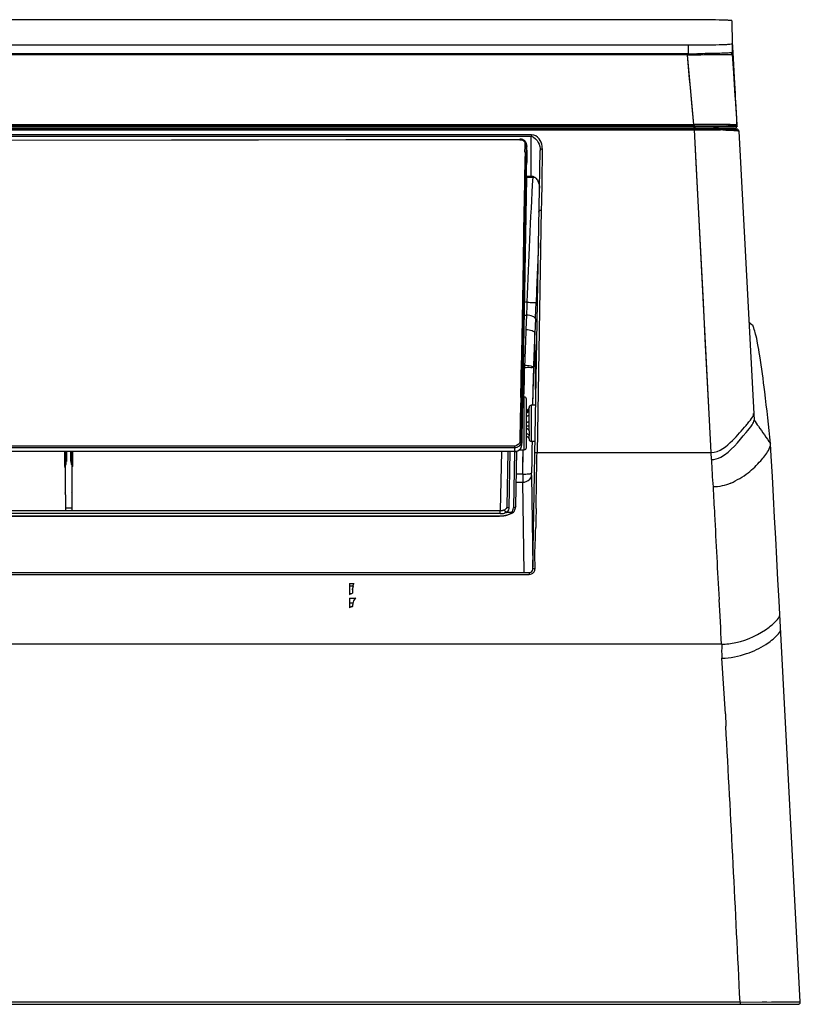
# Model space of a CAD drawing. Units: millimetres. Extents: x -1056 to 2611, y -200 to 1783.
# Drawn here: x 1756 to 1933, y 269 to 493 of the extents above; entities that cross this region are included whole.
import ezdxf

# ---------------------------------------------------------------- set-up
doc = ezdxf.new("R2010")
doc.units = ezdxf.units.MM
doc.header["$LTSCALE"] = 65.395
doc.layers.get('0').update_dxf_attribs({"linetype": 'CONTINUOUS'})

msp = doc.modelspace()

# ---------------------------------------------------------------- linework, layer by layer
for p, q in [((1907.49, 492.57), (948.98, 492.57)), ((1917.49, 492.3), (1917.53, 487.09)), ((948.94, 486.83), (1907.53, 486.83)), ((1907.53, 486.83), (1907.53, 484.83)), ((1917.53, 487.09), (1917.53, 485.09)), ((1917.76, 485.13), (1917.64, 487.49)), ((948.94, 484.83), (1907.53, 484.83)), ((1907.35, 484.84), (949.12, 484.84)), ((1907.35, 484.59), (949.12, 484.59)), ((1908.82, 468.73), (1907.34, 484.59)), ((1907.35, 484.84), (1907.35, 484.59)), ((1907.53, 484.84), (1907.35, 484.84)), ((1908.5, 484.6), (1909.63, 484.61)), ((1917.56, 485), (1917.56, 484.62)), ((1917.56, 484.62), (1917.83, 480.44)), ((1918.14, 478.06), (1917.76, 485.13)), ((938.19, 467.9), (1918.27, 467.9)), ((1908.86, 468.19), (947.61, 468.19)), ((947.64, 468.44), (1909.04, 468.44)), ((947.64, 468.3), (1908.83, 468.3)), ((947.65, 468.73), (1909.08, 468.73)), ((1871.44, 467.7), (1871.64, 467.9)), ((1871.72, 467.7), (1871.92, 467.9)), ((1896.88, 467.9), (1896.88, 467.7)), ((1906.88, 467.9), (1906.88, 467.7)), ((1908.83, 468.73), (1908.83, 468.44)), ((1908.83, 468.44), (1908.83, 468.3)), ((1918.65, 468.3), (1908.87, 468.3)), ((1908.86, 468.3), (1908.86, 468.19)), ((1909.08, 468.19), (1908.87, 468.19)), ((1909.04, 468.44), (1909.98, 468.44)), ((1911.06, 468.73), (1909.08, 468.73)), ((1911.04, 468.19), (1909.08, 468.19)), ((1909.98, 468.44), (1911.08, 468.44)), ((1916.18, 468.19), (1911.04, 468.19)), ((1912.78, 467.7), (1912.78, 467.9)), ((1913.28, 467.9), (1913.27, 467.7)), ((1914.39, 467.7), (1914.39, 467.9)), ((1914.88, 467.9), (1914.88, 467.7)), ((1917.3, 468.18), (1916.18, 468.19)), ((1918.07, 468.18), (1917.3, 468.18)), ((1918.51, 468.08), (1918.52, 468.3)), ((1918.52, 470.11), (1918.62, 468.59)), ((1918.54, 468.08), (1918.55, 468.3)), ((1918.58, 468.58), (1918.6, 468.59)), ((1918.6, 468.9), (1918.62, 468.6)), ((1918.63, 468.6), (1918.62, 468.89)), ((1918.63, 468.6), (1918.62, 468.89)), ((1918.62, 468.6), (1918.62, 468.61)), ((1918.62, 468.6), (1918.62, 468.6)), ((1918.64, 468.3), (1918.62, 468.6)), ((1918.63, 468.6), (1918.63, 468.6)), ((1918.63, 468.6), (1918.63, 468.6)), ((1918.63, 468.6), (1918.65, 468.3)), ((1918.63, 468.6), (1918.63, 468.6)), ((1918.65, 468.3), (1918.64, 468.3)), ((937.88, 467.7), (1918.56, 467.7)), ((947.54, 467.51), (1908.94, 467.51)), ((1871.92, 466.42), (984.55, 466.42)), ((984.55, 466.11), (1871.85, 466.11)), ((1871.85, 457), (1871.85, 466.11)), ((1871.92, 466.42), (1871.92, 466.11)), ((1908.94, 467.51), (1908.94, 467.7)), ((1909.33, 460.04), (1908.94, 467.51)), ((1912.78, 394.2), (1908.94, 467.51)), ((1908.94, 467.51), (1909.57, 467.51)), ((1909.57, 467.51), (1910.19, 467.51)), ((1914.39, 467.87), (1913.27, 467.87)), ((1919.06, 467.23), (1922.5, 401.55)), ((1869.28, 465.27), (1508, 464.67)), ((1583, 464.93), (1869.28, 465.41)), ((1869.42, 465.41), (1869.28, 465.41)), ((1869.28, 465.27), (1869.28, 465.41)), ((1870.28, 465.08), (1870.09, 465.21)), ((1870.45, 464.93), (1870.28, 465.08)), ((1870.42, 462.46), (1870.45, 463.7)), ((1870.58, 464.76), (1870.45, 464.93)), ((1870.45, 463.7), (1870.46, 464.32)), ((1870.68, 464.57), (1870.58, 464.76)), ((1870.74, 462.55), (1870.76, 463.73)), ((1870.81, 463.89), (1870.76, 464.29)), ((1870.76, 463.73), (1870.77, 464.13)), ((1870.77, 464.13), (1870.83, 463.71)), ((1870.43, 462.33), (1870.31, 455.56)), ((1870.42, 461.44), (1870.31, 455.57)), ((1870.61, 455.38), (1870.74, 462.55)), ((1870.73, 462.15), (1870.82, 461.42)), ((1870.83, 462.9), (1870.82, 461.42)), ((1872.21, 367.65), (1873.87, 462.83)), ((1874.34, 461.63), (1874.25, 456.78)), ((1874.36, 463.12), (1874.34, 461.63)), ((1870.81, 459.63), (1870.82, 460.07)), ((1911, 428.34), (1909.33, 460.04)), ((1870.78, 457), (1872.1, 457)), ((1870.78, 456.8), (1872.57, 456.8)), ((1874.25, 456.78), (1874.23, 455.61)), ((1870.31, 455.57), (1869.45, 406.68)), ((1869.93, 416.65), (1870.61, 455.38)), ((1870.78, 456.58), (1869.94, 409.47)), ((1870.31, 455.56), (1870.12, 444.68)), ((1874.23, 455.61), (1874.15, 451.02)), ((1874.15, 451.02), (1874.13, 449.48)), ((1874.13, 449.48), (1873.17, 394.2)), ((1870.12, 444.68), (1869.99, 437.12)), ((1869.99, 437.12), (1869.9, 432)), ((1870.39, 434.93), (1869.94, 409.47)), ((1869.9, 432), (1869.62, 416.66)), ((1869.74, 406.31), (1870.2, 432)), ((1870.95, 428.36), (1870.28, 428.36)), ((1911.43, 420.01), (1911, 428.34)), ((1870.23, 425.38), (1870.8, 425.38)), ((1870.8, 425.38), (1870.65, 422.13)), ((1872.8, 424.56), (1872.65, 421.32)), ((1921.45, 423.72), (1921.41, 423.76)), ((1872.88, 405.92), (1872.65, 421.32)), ((1869.59, 415.05), (1869.44, 406.66)), ((1870.01, 413.45), (1870.32, 413.45)), ((1870.32, 414.02), (1870.02, 414.02)), ((1870.27, 410.76), (1870.32, 413.45)), ((1870.28, 410.76), (1870.33, 413.45)), ((1870.32, 414.02), (1870.32, 413.45)), ((1872.33, 413.49), (1872.17, 404.88)), ((1870.22, 408.07), (1870.27, 410.76)), ((1870.23, 408.07), (1870.28, 410.76)), ((1870.2, 406.79), (1870.22, 408.07)), ((1870.2, 406.79), (1870.23, 408.07)), ((1869.45, 406.68), (1869.36, 402.06)), ((1869.67, 402.05), (1869.74, 406.32)), ((1869.89, 406.79), (1869.73, 398.82)), ((1869.89, 406.79), (1870.24, 406.79)), ((1870.24, 394.79), (1870.24, 406.79)), ((1870.74, 395.29), (1870.74, 406.29)), ((1871.36, 404.37), (1871.35, 404.32)), ((1871.36, 404.14), (1871.36, 404.39)), ((1871.36, 404.39), (1871.36, 404.37)), ((1872.86, 404.89), (1871.86, 404.89)), ((1871.86, 404.89), (1871.86, 396.69)), ((1869.34, 400.77), (1869.29, 398.05)), ((1869.33, 400.76), (1869.29, 398.04)), ((1869.36, 402.06), (1869.34, 400.77)), ((1869.6, 398.1), (1869.67, 402.05)), ((1871.36, 401.32), (1871.36, 402.67)), ((1869.73, 398.82), (1869.68, 396.71)), ((1871.36, 399.07), (1871.36, 397.97)), ((1869.29, 398.05), (1869.27, 396.72)), ((1869.57, 396.61), (1869.6, 398.1)), ((1869.66, 395.77), (1869.57, 396.61)), ((1869.68, 396.71), (1869.66, 395.77)), ((1871.36, 397.19), (1871.36, 397.21)), ((1871.36, 397.19), (1871.36, 397.19)), ((1872.71, 396.69), (1871.86, 396.69)), ((1872.03, 396.69), (1872.01, 395.1)), ((1872.68, 396.7), (1872.7, 396.04)), ((1868.16, 394.41), (988.29, 394.07)), ((1868.08, 395.62), (988.41, 395.56)), ((1418.47, 394.26), (1868.12, 394.44)), ((1868.12, 395.24), (1653.4, 395.23)), ((1765.81, 390.95), (1765.77, 394.37)), ((1765.81, 394.37), (1765.81, 394.18)), ((1765.81, 394.18), (1765.82, 392.41)), ((1766, 393.21), (1766, 394.37)), ((1766.16, 394.41), (1766.16, 392.15)), ((1767.17, 392.16), (1767.17, 394.42)), ((1767.32, 391.46), (1767.34, 394.37)), ((1767.49, 390.64), (1767.52, 394.27)), ((1767.56, 394.37), (1767.53, 390.95)), ((1865.05, 394.41), (1864.82, 380.95)), ((1866.54, 394.41), (1866.32, 381.92)), ((1866.82, 381.53), (1867.04, 394.41)), ((1868.03, 394.4), (1867.82, 381.56)), ((1868.08, 395.24), (1868.08, 395.62)), ((1868.12, 394.44), (1868.12, 395.24)), ((1868.16, 394.41), (1868.16, 394.44)), ((1868.32, 381.94), (1868.54, 394.46)), ((1869.19, 394.79), (1870.24, 394.79)), ((1869.66, 395.77), (1869.66, 395.76)), ((1869.92, 389.23), (1870, 394.61)), ((1872.01, 395.1), (1871.97, 392.35)), ((1873.17, 394.2), (1912.79, 394.2)), ((1912.86, 392.54), (1912.79, 394.2)), ((1926.25, 396.15), (1926.25, 396.19)), ((1765.82, 392.41), (1765.84, 390.64)), ((1766.01, 391.46), (1766, 393.21)), ((1871.97, 392.35), (1871.93, 389.57)), ((1765.84, 390.64), (1765.86, 385.37)), ((1767.47, 385.37), (1767.49, 390.64)), ((1868.42, 387.43), (1869.93, 387.43)), ((1869.93, 389.23), (1868.45, 389.23)), ((1869.93, 389.23), (1869.93, 387.43)), ((1870.21, 366.86), (1869.93, 387.43)), ((1871.92, 388.97), (1872.22, 368.09)), ((1765.95, 384.56), (1765.96, 380.96)), ((1767.38, 384.56), (1767.37, 380.95)), ((1872.96, 381.43), (1872.98, 383.07)), ((1722.35, 380.95), (1765.96, 380.95)), ((1765.96, 381.6), (1767.37, 381.6)), ((1765.96, 380.96), (1767.37, 380.95)), ((1767.37, 380.95), (1864.82, 380.95)), ((1864.82, 380.28), (1864.82, 380.95)), ((1867.79, 380.57), (1867.84, 380.62)), ((1864.82, 380.28), (1722.31, 380.28)), ((1722.31, 379.74), (1864.32, 379.74)), ((1722.31, 379.7), (1864.32, 379.7)), ((1864.32, 379.7), (1864.32, 379.74)), ((1866.16, 380.56), (1866.16, 380.48)), ((1867.6, 380.43), (1867.79, 380.57)), ((1872.67, 369.77), (1872.65, 369.92)), ((1872.67, 369.77), (1872.65, 369.92)), ((985.07, 366.87), (1871.41, 366.87)), ((985.07, 366.45), (1871.41, 366.45)), ((1871.41, 366.87), (1871.41, 366.45)), ((1830.56, 364.37), (1831.49, 364.37)), ((1830.56, 364.37), (1830.56, 361.87)), ((1831.4, 363.76), (1830.56, 363.76)), ((1831.23, 363.33), (1831.2, 362.16)), ((1830.56, 361.03), (1831.94, 361.03)), ((1830.56, 361.03), (1830.56, 358.87)), ((1831.39, 359.9), (1830.56, 359.9)), ((1831.23, 359.49), (1831.22, 359.16)), ((1933.02, 269.23), (1928.37, 357.36)), ((1915.15, 350.56), (941.32, 350.56)), ((1915.98, 334.72), (1915.18, 347.41)), ((1915.98, 334.72), (1916.06, 331.97)), ((923.95, 268.7), (1932.52, 268.7)), ((1919.33, 269.22), (1671.49, 269.22)), ((1919.33, 269.22), (1927.48, 269.23)), ((1919.33, 269.22), (1919.33, 268.7)), ((1924.32, 269.23), (1925.43, 269.23)), ((1926.49, 269.23), (1927.48, 269.23)), ((1927.48, 269.23), (1930.03, 269.23)), ((1930.03, 269.23), (1930.72, 269.23)), ((1930.72, 269.23), (1931.84, 269.23)), ((1930.72, 269.23), (1932.99, 269.23)), ((1931.84, 269.23), (1932.61, 269.23)), ((1932.61, 269.23), (1932.99, 269.23)), ((1932.99, 269.23), (1933.02, 269.23))]:
    msp.add_line(p, q)
for points in [[(1908.82, 468.73), (1908.52, 471.94), (1908.36, 473.62), (1908.2, 475.37), (1908.03, 477.19), (1907.86, 479.02), (1907.69, 480.85), (1907.52, 482.71), (1907.35, 484.6)], [(1908.86, 467.9), (1908.79, 467.91), (1908.72, 467.94), (1908.65, 467.99)], [(1908.86, 467.9), (1908.94, 467.91), (1909.01, 467.94), (1909.08, 467.99), (1909.12, 468.05), (1909.15, 468.12), (1909.16, 468.2), (1909.15, 468.28), (1909.12, 468.35), (1909.08, 468.41)], [(1918.26, 467.9), (1918.31, 467.91), (1918.38, 467.94), (1918.44, 467.98), (1918.48, 468.04), (1918.52, 468.1), (1918.54, 468.17), (1918.54, 468.19)], [(1870.09, 465.21), (1869.88, 465.31), (1869.66, 465.37), (1869.42, 465.41)], [(1870.76, 464.29), (1870.74, 464.38), (1870.68, 464.57)], [(1870.42, 462.46), (1870.48, 462.46), (1870.53, 462.45), (1870.57, 462.44), (1870.61, 462.43), (1870.65, 462.42), (1870.68, 462.41), (1870.71, 462.39), (1870.73, 462.37), (1870.74, 462.35)], [(1870.42, 462.46), (1870.43, 462.44), (1870.43, 462.43), (1870.43, 462.41), (1870.43, 462.4), (1870.43, 462.38), (1870.43, 462.37), (1870.43, 462.35), (1870.43, 462.34), (1870.43, 462.33)], [(1921.41, 423.76), (1921.38, 423.8), (1921.36, 423.82), (1921.33, 423.85)], [(1922.04, 423.2), (1922.03, 423.21), (1922.01, 423.23), (1921.98, 423.24), (1921.96, 423.25), (1921.94, 423.26), (1921.92, 423.28), (1921.91, 423.29), (1921.89, 423.3), (1921.88, 423.3), (1921.87, 423.31), (1921.86, 423.32), (1921.85, 423.33), (1921.84, 423.33), (1921.83, 423.34), (1921.82, 423.35), (1921.82, 423.35), (1921.81, 423.36), (1921.8, 423.37), (1921.79, 423.37), (1921.78, 423.38), (1921.77, 423.39), (1921.76, 423.4), (1921.75, 423.4), (1921.74, 423.41), (1921.73, 423.42), (1921.72, 423.43), (1921.71, 423.44), (1921.71, 423.45), (1921.7, 423.46), (1921.69, 423.47), (1921.68, 423.48), (1921.67, 423.48), (1921.66, 423.49), (1921.64, 423.5), (1921.63, 423.52), (1921.62, 423.53), (1921.61, 423.54), (1921.6, 423.55), (1921.59, 423.56), (1921.58, 423.57), (1921.57, 423.58), (1921.56, 423.59), (1921.55, 423.61), (1921.53, 423.62), (1921.52, 423.64), (1921.51, 423.65), (1921.49, 423.67), (1921.48, 423.68), (1921.46, 423.7), (1921.45, 423.72)], [(1912.79, 394.2), (1912.33, 402.93), (1911.43, 420.01)], [(1872.33, 413.49), (1872.28, 410.96), (1872.23, 408.39), (1872.17, 404.88)], [(1869.94, 409.47), (1869.88, 406.44), (1869.85, 404.92), (1869.82, 403.39), (1869.79, 401.87), (1869.76, 400.34), (1869.73, 398.82)], [(1871.35, 404.32), (1871.34, 404.29), (1871.33, 404.26), (1871.32, 404.23), (1871.3, 404.19), (1871.28, 404.15), (1871.26, 404.11), (1871.24, 404.08)], [(1869.57, 396.61), (1869.56, 396.63), (1869.55, 396.65), (1869.52, 396.66), (1869.49, 396.68), (1869.46, 396.69), (1869.42, 396.7), (1869.37, 396.71), (1869.32, 396.72), (1869.27, 396.72)], [(1871.24, 397.5), (1871.26, 397.47), (1871.28, 397.43), (1871.3, 397.39), (1871.32, 397.35), (1871.33, 397.32), (1871.34, 397.29), (1871.35, 397.26), (1871.35, 397.23), (1871.36, 397.21), (1871.36, 397.2), (1871.36, 397.19), (1871.36, 397.19)], [(1869.93, 389.23), (1869.96, 391.92), (1870, 394.61)], [(1928.37, 357.36), (1928.2, 360.45), (1927.95, 365.21), (1927.69, 369.96), (1927.44, 374.68), (1927.18, 379.39), (1926.92, 384.07), (1926.67, 388.72), (1926.41, 393.34), (1926.25, 396.15)], [(1866.04, 380.65), (1865.96, 380.74), (1865.91, 380.82), (1865.87, 380.88), (1865.85, 380.93), (1865.84, 380.97), (1865.84, 381), (1865.83, 381.03), (1865.83, 381.07), (1865.82, 381.1)], [(1866.16, 380.48), (1866.13, 380.5), (1866.09, 380.52), (1866.06, 380.54), (1866.02, 380.58), (1865.99, 380.61), (1865.97, 380.64), (1865.97, 380.66), (1866, 380.66), (1866.04, 380.65)], [(1868.31, 381.78), (1868.31, 381.8), (1868.32, 381.82), (1868.32, 381.84), (1868.32, 381.85), (1868.32, 381.87), (1868.32, 381.88), (1868.32, 381.9), (1868.32, 381.92), (1868.32, 381.94)], [(1864.32, 379.7), (1864.64, 379.7), (1865.13, 379.73), (1865.61, 379.79)], [(1865.61, 379.79), (1866.08, 379.87), (1866.52, 379.97), (1866.93, 380.11)], [(1866.93, 380.11), (1867.29, 380.26), (1867.6, 380.43)], [(1932.53, 268.7), (1932.62, 268.71), (1932.71, 268.74), (1932.8, 268.78), (1932.87, 268.84), (1932.93, 268.9), (1932.97, 268.97), (1933, 269.05), (1933.02, 269.12), (1933.03, 269.2), (1933.02, 269.23)]]:
    msp.add_lwpolyline(points)
for centre, radius, start, end in [((1904.75, 953.1), 468.51, 270.3176, 270.4583), ((1907.34, 870.47), 385.63, 270.0286, 270.3195), ((1907.54, 853.77), 368.94, 269.9988, 270.3253), ((1907.73, 1077.2), 592.59, 270.56979, 270.72011), ((1917.06, 484.59), 0.5, 3.8517, 63.7736), ((1911.42, -178.58), 647.31, 89.70169, 90.0318), ((1910.57, 960.42), 491.98, 270.0594, 270.4936), ((1912.96, 114.25), 354.48, 89.5825, 89.7044), ((1912.28, 770.71), 302.26, 270.4786, 270.6212), ((1914.33, 300.39), 168.33, 89.3557, 89.5856), ((1914.14, 600.21), 131.75, 270.6169, 270.91), ((1915.23, 380.02), 88.7, 88.9699, 89.3616), ((1915.18, 535.26), 66.8, 270.9016, 271.4211), ((1915.81, 412.46), 56.26, 88.4198, 88.9608), ((1916.3, 430.1), 38.6, 87.7712, 88.4282), ((1918.22, 468.2), 0.3, 269.9295, 356.9963), ((1918.04, 472.38), 3.84, 275.2929, 276.5199), ((1911.36, 982.73), 515.22, 269.8694, 270.0004), ((1913.81, 354.82), 112.68, 89.0438, 89.467), ((1914.22, 380.24), 87.26, 88.7777, 89.0333), ((1918.56, 467.2), 0.5, 3.0009, 90), ((1869.67, 464.33), 0.789, 359.0256, 12.0331), ((1869.72, 464.15), 1.04, 359.2166, 7.7152), ((1758.79, 462.98), 112.03, 0.2329, 0.3739), ((1831.06, 463.28), 39.77, 359.9624, 0.2218), ((2159.87, 459.38), 289.06, 179.596, 179.8618), ((1847.56, 463.27), 23.26, 359.5434, 359.9658), ((1856.47, 463.2), 14.36, 358.9331, 359.548), ((1637.1, 460.67), 233.71, 358.9977, 359.7479), ((3530.95, 368.33), 1659.08, 177.46025, 177.93434), ((1619.72, 439.39), 251.48, 356.8067, 357.4861), ((1509.27, 441.44), 363.93, 357.3423, 357.9051), ((3021.91, 370.86), 1152.4, 177.45008, 177.8539), ((3014.41, 370.47), 1142.89, 177.45015, 177.84293), ((1870.24, 406.29), 0.5, 0, 90), ((1870.57, 404.39), 0.784, 342.8338, 355.5862), ((1870.58, 404.39), 0.772, 355.5869, 358.9418), ((1871.86, 404.39), 0.5, 90, 180), ((1879.44, 435.49), 54.2, 319.5427, 320.0791), ((1868.31, 396.63), 1.26, 348.0718, 358.8504), ((1871.86, 397.19), 0.5, 180, 270), ((1871.58, 397.08), 0.248, 141.3858, 145.0693), ((1868.05, 396.86), 1.62, 271.1537, 280.1521), ((1868.16, 396.03), 1.62, 270.0689, 283.6132), ((1868.16, 396.04), 1.63, 283.5705, 288.3192), ((1868.18, 395.98), 1.57, 288.2747, 297.606), ((1868.22, 395.91), 1.49, 297.6384, 311.0011), ((1868.33, 395.8), 1.33, 327.428, 347.9458), ((1868.41, 395.82), 1.25, 341.7888, 348.9748), ((1868.4, 395.79), 1.26, 347.9603, 358.6634), ((1870.24, 395.29), 0.5, 270, 0), ((1924.02, 392.21), 50.9, 177.7607, 177.9761), ((-1565.36, 446.05), 3438.91, 358.95058, 359.08809), ((1825.56, 393.15), 47.6, 357.7905, 358.1779), ((1767.72, 385.38), 1.86, 180.2579, 192.9292), ((1765.61, 385.38), 1.86, 347.0516, 359.7417), ((1764.12, 384.56), 1.83, 0.1593, 12.9323), ((1769.21, 384.55), 1.83, 167.0493, 179.8605), ((1864.8, 384.87), 3.92, 270.2798, 275.6251), ((1864.82, 384.66), 3.71, 275.6373, 277.4682), ((1865.94, 381.55), 0.884, 350.947, 358.975), ((1866.22, 381.99), 2.1, 341.6262, 350.2719), ((1866.27, 381.98), 2.05, 350.3005, 353.5377), ((1866.52, 378.73), 1.81, 96.7696, 100.8235), ((1866.63, 377.82), 2.67, 96.74, 99.4487), ((1871.41, 367.67), 0.8, 269.9972, 359.0014), ((1870.83, 367.88), 1.88, 350.9235, 355.4378), ((1463.53, 333.54), 451.88, 2.159, 3.4522)]:
    msp.add_arc(centre, radius, start, end)
for points, knots in [([(1917.49, 492.3), (1917.49, 492.37), (1917.09, 492.33), (1916.66, 492.44), (1915.68, 492.45), (1913.91, 492.52), (1911.11, 492.55), (1908.77, 492.57), (1907.49, 492.57)], [0, 0, 0, 0, 0.019929, 0.076997, 0.16942, 0.293735, 0.617733, 1, 1, 1, 1]), ([(1907.53, 486.83), (1908.81, 486.83), (1911.15, 486.84), (1913.95, 486.87), (1915.72, 486.95), (1916.7, 486.95), (1917.13, 487.07), (1917.53, 487.03), (1917.53, 487.09)], [0, 0, 0, 0, 0.382361, 0.706409, 0.830721, 0.923119, 0.980139, 1, 1, 1, 1]), ([(1914.22, 484.9), (1913.88, 484.89), (1912.35, 484.86), (1910.82, 484.84), (1909.63, 484.83)], [0, 0, 0, 0, 0.22268, 1, 1, 1, 1]), ([(1909.63, 484.61), (1910.66, 484.62), (1911.99, 484.62), (1913.32, 484.63), (1913.63, 484.64)], [0, 0, 0, 0, 0.77046, 1, 1, 1, 1]), ([(1916.66, 484.99), (1916.5, 484.98), (1915.69, 484.94), (1914.88, 484.91), (1914.22, 484.9)], [0, 0, 0, 0, 0.194607, 1, 1, 1, 1]), ([(1915.18, 484.65), (1915.52, 484.66), (1916.1, 484.67), (1916.92, 484.63), (1917.24, 484.67), (1917.56, 484.58), (1917.56, 484.62)], [0, 0, 0, 0, 0.432693, 0.752307, 0.941038, 1, 1, 1, 1]), ([(1917.53, 485.09), (1917.53, 485.02), (1917.07, 485.07), (1916.88, 485), (1916.66, 484.99)], [0, 0, 0, 0, 0.257922, 1, 1, 1, 1]), ([(1908.87, 468.19), (1908.87, 468.12), (1908.83, 468.05), (1908.89, 467.91), (1908.86, 467.9)], [0, 0, 0, 0, 0.710303, 1, 1, 1, 1]), ([(1916.84, 468.49), (1917.01, 468.49), (1917.53, 468.51), (1918.05, 468.53), (1918.4, 468.56)], [0, 0, 0, 0, 0.338533, 1, 1, 1, 1]), ([(1918.4, 468.64), (1918.31, 468.65), (1918.12, 468.66), (1917.92, 468.67), (1917.8, 468.68)], [0, 0, 0, 0, 0.417187, 1, 1, 1, 1]), ([(1918.55, 468.62), (1918.53, 468.63), (1918.48, 468.63), (1918.43, 468.64), (1918.4, 468.64)], [0, 0, 0, 0, 0.427247, 1, 1, 1, 1]), ([(1918.62, 468.6), (1918.62, 468.61), (1918.59, 468.62), (1918.57, 468.62), (1918.55, 468.62)], [0, 0, 0, 0, 0.300368, 1, 1, 1, 1]), ([(1918.6, 468.59), (1918.6, 468.59), (1918.61, 468.59), (1918.62, 468.59), (1918.62, 468.6)], [0, 0, 0, 0, 0.58884, 1, 1, 1, 1]), ([(1918.62, 468.6), (1918.62, 468.6), (1918.62, 468.6), (1918.62, 468.6), (1918.62, 468.6)], [0, 0, 0, 0, 0.583411, 1, 1, 1, 1]), ([(1874.31, 463.83), (1874.23, 464.42), (1873.83, 465.65), (1872.58, 466.41), (1871.92, 466.42)], [0, 0, 0, 0, 0.472356, 1, 1, 1, 1]), ([(1871.92, 466.11), (1872.54, 465.77), (1873.63, 464.85), (1873.87, 463.45), (1873.86, 462.83)], [0, 0, 0, 0, 0.529405, 1, 1, 1, 1]), ([(1913.28, 467.87), (1913.21, 467.87), (1913.07, 467.84), (1912.95, 467.75), (1912.9, 467.7)], [0, 0, 0, 0, 0.486099, 1, 1, 1, 1]), ([(1914.76, 467.7), (1914.71, 467.75), (1914.59, 467.83), (1914.46, 467.87), (1914.39, 467.87)], [0, 0, 0, 0, 0.499809, 1, 1, 1, 1]), ([(1916.08, 467.48), (1916.3, 467.47), (1917.06, 467.45), (1917.81, 467.43), (1918.34, 467.38)], [0, 0, 0, 0, 0.29781, 1, 1, 1, 1]), ([(1918.34, 467.38), (1918.39, 467.37), (1918.5, 467.36), (1918.6, 467.35), (1918.65, 467.34)], [0, 0, 0, 0, 0.534418, 1, 1, 1, 1]), ([(1918.65, 467.34), (1918.74, 467.33), (1918.87, 467.3), (1919.01, 467.27), (1919.05, 467.25)], [0, 0, 0, 0, 0.66078, 1, 1, 1, 1]), ([(1919.05, 467.25), (1919.05, 467.24), (1919.05, 467.24), (1919.06, 467.23), (1919.06, 467.23)], [0, 0, 0, 0, 0.577575, 1, 1, 1, 1]), ([(1870.04, 465.07), (1870.08, 465.04), (1870.15, 464.98), (1870.22, 464.91), (1870.25, 464.88)], [0, 0, 0, 0, 0.50817, 1, 1, 1, 1]), ([(1870.25, 464.88), (1870.3, 464.82), (1870.38, 464.7), (1870.43, 464.56), (1870.44, 464.49)], [0, 0, 0, 0, 0.508609, 1, 1, 1, 1]), ([(1870.46, 464.32), (1870.53, 464.32), (1870.66, 464.29), (1870.76, 464.19), (1870.77, 464.13)], [0, 0, 0, 0, 0.578437, 1, 1, 1, 1]), ([(1870.69, 463.96), (1870.68, 463.94), (1870.66, 463.91), (1870.64, 463.88), (1870.62, 463.86)], [0, 0, 0, 0, 0.483647, 1, 1, 1, 1]), ([(1870.43, 462.33), (1870.5, 462.33), (1870.63, 462.31), (1870.73, 462.2), (1870.73, 462.15)], [0, 0, 0, 0, 0.579915, 1, 1, 1, 1]), ([(1874.37, 463.12), (1874.25, 463.12), (1874.04, 463.09), (1873.87, 462.91), (1873.87, 462.83)], [0, 0, 0, 0, 0.583724, 1, 1, 1, 1]), ([(1872.1, 457), (1872.18, 456.98), (1872.35, 456.93), (1872.5, 456.85), (1872.58, 456.8)], [0, 0, 0, 0, 0.505581, 1, 1, 1, 1]), ([(1872.58, 456.8), (1872.62, 456.78), (1872.72, 456.71), (1872.8, 456.64), (1872.84, 456.61)], [0, 0, 0, 0, 0.506004, 1, 1, 1, 1]), ([(1873.62, 448.59), (1873.62, 448.76), (1873.54, 449.11), (1873.93, 449.34), (1874.06, 449.29)], [0, 0, 0, 0, 0.548611, 1, 1, 1, 1]), ([(1870.95, 428.36), (1871.41, 428.35), (1871.96, 428.18), (1872.87, 428.33), (1872.95, 428.14)], [0, 0, 0, 0, 0.690556, 1, 1, 1, 1]), ([(1872.8, 424.56), (1872.79, 424.83), (1871.95, 425.28), (1871.28, 425.37), (1870.8, 425.38)], [0, 0, 0, 0, 0.363069, 1, 1, 1, 1]), ([(1926.25, 396.19), (1925.84, 400.11), (1925.12, 406.78), (1924.14, 414.41), (1923.37, 418.75), (1922.96, 420.92), (1922.48, 422.21), (1922.29, 423.08), (1922.04, 423.2)], [0, 0, 0, 0, 0.4319, 0.734189, 0.839466, 0.917158, 0.969928, 1, 1, 1, 1]), ([(1870.65, 422.13), (1871.13, 422.12), (1871.8, 422.04), (1872.64, 421.59), (1872.65, 421.32)], [0, 0, 0, 0, 0.63708, 1, 1, 1, 1]), ([(1870.32, 414.02), (1870.79, 414.01), (1871.38, 413.93), (1872.3, 413.72), (1872.33, 413.49)], [0, 0, 0, 0, 0.669764, 1, 1, 1, 1]), ([(1872.33, 413.49), (1872.17, 413.36), (1871.41, 413.54), (1870.79, 413.43), (1870.32, 413.45)], [0, 0, 0, 0, 0.304129, 1, 1, 1, 1]), ([(1871.32, 404.16), (1871.28, 404.03), (1871.13, 403.78), (1870.87, 403.65), (1870.74, 403.62)], [0, 0, 0, 0, 0.500411, 1, 1, 1, 1]), ([(1870.74, 403.37), (1870.91, 403.41), (1871.23, 403.61), (1871.36, 403.97), (1871.36, 404.14)], [0, 0, 0, 0, 0.512059, 1, 1, 1, 1]), ([(1870.74, 403.77), (1870.79, 403.78), (1870.98, 403.84), (1871.14, 403.97), (1871.24, 404.08)], [0, 0, 0, 0, 0.255098, 1, 1, 1, 1]), ([(1870.74, 403.22), (1870.88, 403.24), (1871.15, 403.35), (1871.33, 403.57), (1871.39, 403.69)], [0, 0, 0, 0, 0.528576, 1, 1, 1, 1]), ([(1871.39, 403.69), (1871.38, 403.73), (1871.36, 403.88), (1871.36, 404.03), (1871.36, 404.14)], [0, 0, 0, 0, 0.274002, 1, 1, 1, 1]), ([(1871.36, 402.67), (1871.36, 402.76), (1871.36, 403.1), (1871.36, 403.44), (1871.39, 403.69)], [0, 0, 0, 0, 0.271703, 1, 1, 1, 1]), ([(1921.01, 400.71), (1921.23, 400.98), (1921.78, 401.66), (1922.43, 402.46), (1922.42, 403.03)], [0, 0, 0, 0, 0.380264, 1, 1, 1, 1]), ([(1871.36, 402.67), (1871.36, 402.59), (1871.19, 402.49), (1870.98, 402.43), (1870.82, 402.41), (1870.74, 402.4)], [0, 0, 0, 0, 0.337314, 0.644243, 1, 1, 1, 1]), ([(1870.74, 401.06), (1870.82, 401.06), (1870.98, 401.09), (1871.19, 401.14), (1871.36, 401.24), (1871.36, 401.32)], [0, 0, 0, 0, 0.355756, 0.662684, 1, 1, 1, 1]), ([(1871.39, 400.13), (1871.38, 400.23), (1871.36, 400.62), (1871.36, 401.02), (1871.36, 401.32)], [0, 0, 0, 0, 0.238605, 1, 1, 1, 1]), ([(1914.93, 393.12), (1917.31, 394.36), (1919.4, 397.37), (1921.94, 400.1), (1922.51, 401.17), (1922.5, 401.55)], [0, 0, 0, 0, 0.702948, 0.900056, 1, 1, 1, 1]), ([(1922.5, 401.55), (1922.83, 401.08), (1924.07, 399.28), (1925.32, 397.49), (1926.25, 396.19)], [0, 0, 0, 0, 0.264572, 1, 1, 1, 1]), ([(1870.74, 400.24), (1870.87, 400.23), (1871.09, 400.22), (1871.31, 400.17), (1871.39, 400.13)], [0, 0, 0, 0, 0.607786, 1, 1, 1, 1]), ([(1871.36, 399.07), (1871.36, 399.13), (1871.32, 399.25), (1871.19, 399.4), (1870.98, 399.52), (1870.82, 399.56), (1870.74, 399.57)], [0, 0, 0, 0, 0.191838, 0.425109, 0.702256, 1, 1, 1, 1]), ([(1871.36, 399.07), (1871.36, 399.16), (1871.36, 399.52), (1871.36, 399.87), (1871.39, 400.13)], [0, 0, 0, 0, 0.252318, 1, 1, 1, 1]), ([(1912.79, 394.2), (1914.64, 394.18), (1917.62, 396.67), (1919.69, 399.16), (1920.68, 400.32)], [0, 0, 0, 0, 0.548861, 1, 1, 1, 1]), ([(1870.74, 398.47), (1870.82, 398.46), (1870.98, 398.42), (1871.19, 398.31), (1871.32, 398.15), (1871.36, 398.03), (1871.36, 397.97)], [0, 0, 0, 0, 0.297745, 0.574892, 0.808163, 1, 1, 1, 1]), ([(1870.74, 397.81), (1870.79, 397.8), (1870.98, 397.74), (1871.14, 397.61), (1871.24, 397.5)], [0, 0, 0, 0, 0.255098, 1, 1, 1, 1]), ([(1871.39, 397.24), (1871.37, 397.35), (1871.36, 397.59), (1871.36, 397.84), (1871.36, 397.97)], [0, 0, 0, 0, 0.457178, 1, 1, 1, 1]), ([(1871.36, 397.19), (1871.36, 397.19), (1871.36, 397.18), (1871.36, 397.19), (1871.37, 397.2), (1871.38, 397.22), (1871.38, 397.22)], [0, 0, 0, 0, 0.149952, 0.238462, 0.525321, 1, 1, 1, 1]), ([(1868.15, 394.44), (1868.22, 394.44), (1868.35, 394.45), (1868.48, 394.47), (1868.54, 394.49)], [0, 0, 0, 0, 0.499499, 1, 1, 1, 1]), ([(1868.82, 395.43), (1868.74, 395.39), (1868.59, 395.33), (1868.42, 395.28), (1868.34, 395.27)], [0, 0, 0, 0, 0.49832, 1, 1, 1, 1]), ([(1869.19, 394.79), (1869.24, 394.83), (1869.34, 394.92), (1869.42, 395.03), (1869.45, 395.09)], [0, 0, 0, 0, 0.502046, 1, 1, 1, 1]), ([(1869.37, 395), (1869.42, 395.07), (1869.51, 395.2), (1869.58, 395.35), (1869.6, 395.42)], [0, 0, 0, 0, 0.503852, 1, 1, 1, 1]), ([(1869.64, 395.58), (1869.65, 395.61), (1869.66, 395.67), (1869.66, 395.74), (1869.66, 395.77)], [0, 0, 0, 0, 0.502465, 1, 1, 1, 1]), ([(1872.67, 394.03), (1872.67, 394.09), (1872.9, 394.18), (1873.05, 394.2), (1873.17, 394.2)], [0, 0, 0, 0, 0.371814, 1, 1, 1, 1]), ([(1917.21, 387.19), (1918.58, 387.88), (1921.13, 389.25), (1923.84, 392.01), (1925.62, 394.16), (1926.28, 395.62), (1926.25, 396.15)], [0, 0, 0, 0, 0.353498, 0.655599, 0.876753, 1, 1, 1, 1]), ([(1767.32, 391.46), (1767.33, 391.43), (1767.36, 391.37), (1767.38, 391.31), (1767.39, 391.28)], [0, 0, 0, 0, 0.500624, 1, 1, 1, 1]), ([(1869.93, 389.23), (1870.39, 389.22), (1870.93, 389.3), (1871.89, 389.35), (1871.93, 389.57)], [0, 0, 0, 0, 0.680168, 1, 1, 1, 1]), ([(1871.92, 388.97), (1871.92, 389.06), (1871.92, 389.26), (1871.93, 389.46), (1871.93, 389.57)], [0, 0, 0, 0, 0.444686, 1, 1, 1, 1]), ([(1869.93, 387.43), (1870.18, 387.43), (1871.05, 387.53), (1871.9, 388.34), (1871.92, 388.97)], [0, 0, 0, 0, 0.286254, 1, 1, 1, 1]), ([(1913.19, 386.32), (1913.3, 384.22), (1913.75, 375.7), (1914.17, 367.17), (1914.59, 360.75)], [0, 0, 0, 0, 0.245744, 1, 1, 1, 1]), ([(1865.63, 381.04), (1865.58, 381.03), (1865.47, 381.01), (1865.36, 380.99), (1865.3, 380.98)], [0, 0, 0, 0, 0.487784, 1, 1, 1, 1]), ([(1865.82, 381.1), (1865.79, 381.09), (1865.73, 381.07), (1865.66, 381.05), (1865.63, 381.04)], [0, 0, 0, 0, 0.487225, 1, 1, 1, 1]), ([(1867.45, 380.5), (1867.51, 380.49), (1867.62, 380.49), (1867.73, 380.54), (1867.77, 380.58)], [0, 0, 0, 0, 0.49994, 1, 1, 1, 1]), ([(1864.82, 380.28), (1864.87, 380.28), (1864.98, 380.28), (1865.09, 380.28), (1865.15, 380.29)], [0, 0, 0, 0, 0.494263, 1, 1, 1, 1]), ([(1865.92, 380.46), (1865.93, 380.46), (1865.94, 380.48), (1865.96, 380.49), (1865.96, 380.5)], [0, 0, 0, 0, 0.508755, 1, 1, 1, 1]), ([(1867.45, 380.5), (1867.38, 380.5), (1867.24, 380.51), (1867.09, 380.52), (1867.02, 380.52)], [0, 0, 0, 0, 0.500093, 1, 1, 1, 1]), ([(1867.45, 380.5), (1867.38, 380.5), (1867.24, 380.5), (1867.09, 380.5), (1867.02, 380.5)], [0, 0, 0, 0, 0.499009, 1, 1, 1, 1]), ([(1872.71, 367.73), (1872.6, 367.73), (1872.47, 367.7), (1872.21, 367.71), (1872.21, 367.65)], [0, 0, 0, 0, 0.664106, 1, 1, 1, 1]), ([(1831.94, 361.03), (1831.65, 360.84), (1831.31, 360.29), (1831.24, 359.72), (1831.23, 359.49)], [0, 0, 0, 0, 0.612442, 1, 1, 1, 1]), ([(1925.95, 354.48), (1926.63, 355), (1927.56, 355.79), (1928.39, 356.94), (1928.37, 357.36)], [0, 0, 0, 0, 0.672459, 1, 1, 1, 1]), ([(1915.09, 350.56), (1916.19, 350.57), (1920.08, 351.06), (1923.74, 352.8), (1925.95, 354.48)], [0, 0, 0, 0, 0.28478, 1, 1, 1, 1]), ([(1915.22, 347.41), (1917.11, 347.42), (1920.6, 348.13), (1924.87, 350.17), (1927.33, 352.05), (1928.57, 353.43), (1928.55, 353.94)], [0, 0, 0, 0, 0.369119, 0.683139, 0.900302, 1, 1, 1, 1])]:
    msp.add_open_spline(points, degree=3, knots=knots)
for points in [[(1917.83, 480.44), (1918.06, 477), (1918.29, 473.55), (1918.52, 470.11)], [(1918.62, 468.89), (1918.46, 471.95), (1918.3, 475), (1918.14, 478.06)], [(1911.37, 467.51), (1912.53, 467.51), (1913.69, 467.51), (1914.86, 467.5)], [(1869.28, 465.29), (1869.54, 465.29), (1869.82, 465.22), (1870.04, 465.07)], [(1874.37, 463.12), (1874.36, 463.36), (1874.35, 463.6), (1874.31, 463.83)], [(1870.95, 428.36), (1871.3, 437.85), (1871.69, 447.33), (1872.28, 456.8)], [(1872.84, 456.61), (1873.06, 456.4), (1873.24, 456.15), (1873.37, 455.88)], [(1873.37, 455.88), (1873.62, 455.38), (1873.73, 454.8), (1873.71, 454.24)], [(1869.26, 396.72), (1869.3, 396.18), (1868.61, 395.63), (1868.08, 395.62)], [(1869.54, 396.37), (1869.46, 395.99), (1869.17, 395.62), (1868.82, 395.43)], [(1871.24, 397.5), (1871.3, 397.42), (1871.35, 397.33), (1871.39, 397.24)], [(1868.54, 394.49), (1868.86, 394.57), (1869.17, 394.75), (1869.37, 395)], [(1873.13, 391.64), (1873.15, 392.43), (1873.13, 393.22), (1873.16, 394.01)], [(1766.01, 391.46), (1766.1, 391.67), (1766.19, 391.93), (1766.09, 392.14)], [(1767.17, 392.16), (1767.17, 391.92), (1767.21, 391.65), (1767.38, 391.48)], [(1912.86, 392.54), (1912.85, 390.46), (1913.05, 388.39), (1913.19, 386.32)], [(1912.86, 392.54), (1913.58, 392.55), (1914.3, 392.78), (1914.93, 393.12)], [(1765.84, 390.64), (1765.84, 390.92), (1765.89, 391.24), (1766.09, 391.43)], [(1767.39, 391.28), (1767.47, 391.09), (1767.5, 390.84), (1767.41, 390.66)], [(1917.21, 387.19), (1915.95, 386.65), (1914.56, 386.33), (1913.19, 386.32)], [(1866.32, 381.92), (1866.32, 381.6), (1866.09, 381.28), (1865.82, 381.1)], [(1866.16, 380.56), (1866.47, 380.74), (1866.76, 381.05), (1866.81, 381.41)], [(1866.32, 381.92), (1866.32, 381.71), (1866.61, 381.53), (1866.82, 381.53)], [(1867.45, 380.5), (1867.63, 380.83), (1867.78, 381.19), (1867.82, 381.56)], [(1868.32, 381.94), (1868.32, 381.73), (1868.03, 381.56), (1867.82, 381.56)], [(1867.84, 380.62), (1868, 380.83), (1868.13, 381.07), (1868.22, 381.32)], [(1872.96, 381.43), (1872.93, 379.98), (1872.9, 378.53), (1872.87, 377.08)], [(1864.32, 379.74), (1864.76, 379.74), (1865.2, 379.76), (1865.63, 379.83)], [(1865.15, 380.29), (1865.41, 380.3), (1865.72, 380.28), (1865.92, 380.46)], [(1865.63, 379.83), (1866.09, 379.9), (1866.56, 380.02), (1866.99, 380.22)], [(1867.02, 380.52), (1866.78, 380.54), (1866.55, 380.56), (1866.31, 380.53)], [(1867.02, 380.5), (1866.79, 380.5), (1866.55, 380.5), (1866.32, 380.47)], [(1866.99, 380.22), (1867.15, 380.3), (1867.31, 380.39), (1867.45, 380.5)], [(1872.65, 369.92), (1872.69, 372.31), (1872.83, 374.69), (1872.87, 377.08)], [(1872.74, 368.71), (1872.74, 369.06), (1872.7, 369.42), (1872.67, 369.77)], [(1872.38, 366.88), (1872.55, 367.08), (1872.65, 367.33), (1872.69, 367.58)], [(1872.71, 367.73), (1872.73, 368.06), (1872.74, 368.38), (1872.74, 368.71)], [(1871.41, 366.45), (1871.76, 366.46), (1872.14, 366.62), (1872.38, 366.88)], [(1831.22, 362.93), (1831.23, 363.21), (1831.29, 363.5), (1831.4, 363.76)], [(1831.49, 364.37), (1831.38, 364.16), (1831.28, 363.94), (1831.27, 363.71)], [(1830.56, 361.87), (1830.73, 362.04), (1830.97, 362.14), (1831.2, 362.16)], [(1830.56, 358.87), (1830.73, 359.04), (1830.99, 359.15), (1831.23, 359.16)], [(1831.22, 359.16), (1830.98, 359.16), (1830.73, 359.04), (1830.56, 358.87)], [(1831.23, 359.16), (1831.24, 359.41), (1831.3, 359.66), (1831.39, 359.9)], [(1915.15, 350.56), (1915.15, 349.51), (1915.12, 348.46), (1915.18, 347.41)], [(1919.33, 269.22), (1918.29, 290.14), (1917.3, 311.06), (1916.06, 331.97)]]:
    msp.add_open_spline(points, degree=3)

doc.saveas('drawing.dxf')
